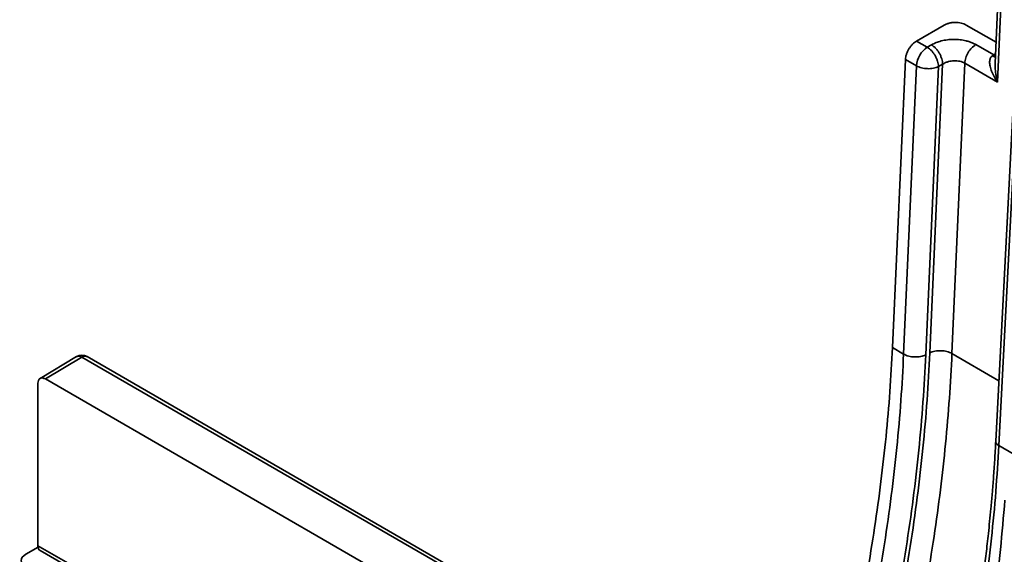
# Model space of a CAD drawing. Units: inches. Extents: x 1.2 to 67.2, y 0.5 to 87.5.
# Drawn here: x 44.4 to 48.1, y 72 to 74 of the extents above; entities that cross this region are included whole.
import ezdxf

# ---------------------------------------------------------------- set-up
doc = ezdxf.new("R2010")
doc.units = ezdxf.units.IN
doc.header["$LTSCALE"] = 8
doc.header["$MEASUREMENT"] = 0

msp = doc.modelspace()

# ---------------------------------------------------------------- linework, layer by layer
at = {"color": 7, "linetype": 'Continuous', "lineweight": 35}
for p, q in [((48.0518857, 74.0274003), (48.0415539, 73.7978929)), ((48.0506434, 73.7275538), (48.0633864, 74.0106213)), ((47.7471324, 73.8810393), (47.8502088, 73.9405444)), ((47.9330877, 73.9410095), (48.045086, 73.8763543)), ((47.7875251, 73.8577211), (47.7471324, 73.8810393)), ((47.8032081, 73.8667751), (47.7875251, 73.8577211)), ((48.0361509, 73.8289156), (47.9689567, 73.867706)), ((48.0361509, 73.8289156), (48.0311262, 73.8257489)), ((47.6568668, 72.7330105), (47.7054449, 73.8121095)), ((47.7465528, 73.7883785), (47.698808, 72.7087983)), ((47.7054449, 73.8121095), (47.7465528, 73.7883785)), ((47.7815322, 72.7058687), (47.829277, 73.7854488)), ((47.7971589, 72.71365), (47.84496, 73.7945027)), ((47.829277, 73.7854488), (47.84496, 73.7945027)), ((47.8798831, 72.7107204), (47.9279844, 73.7983634)), ((47.9279844, 73.7983634), (48.0506434, 73.7275538)), ((48.1139307, 73.7315895), (48.0440273, 72.3823928)), ((48.0555439, 72.3659892), (48.1254132, 73.7145276)), ((47.698808, 72.7087983), (47.6568668, 72.7330105)), ((44.600136, 72.6992932), (44.4632614, 72.6174697)), ((44.4831874, 72.6156602), (44.619952, 72.6974179)), ((58.4885499, 64.6912468), (44.619952, 72.6974179)), ((58.5082334, 64.6931959), (44.6395707, 72.6994044)), ((44.4553443, 72.5995864), (44.4553443, 71.9907192)), ((58.346926, 64.6122943), (44.4831874, 72.6156602)), ((48.0555439, 72.3659892), (61.3751549, 64.6767414)), ((44.4557181, 71.9856458), (44.4095207, 71.9589767)), ((44.5945385, 71.910364), (44.4553443, 71.9907192)), ((44.4633573, 71.9727759), (44.6033185, 71.8919781))]:
    msp.add_line(p, q, dxfattribs=at)
at = {"color": 8, "linetype": 'Continuous', "lineweight": 35}
for p, q in [((48.0361509, 73.8289156), (48.0431319, 73.8329457)), ((48.0428398, 73.8264564), (48.0361509, 73.8289156)), ((48.0557773, 72.6091788), (47.8798831, 72.7107204))]:
    msp.add_line(p, q, dxfattribs=at)
at = {"color": 7, "linetype": 'Continuous', "lineweight": 35}
for centre, radius, start, end in [((47.8379395, 73.781157), 0.0916716, 123.3633264, 175.481831), ((44.619952, 72.6652707), 0.0393701, 60.0000046, 121.0613291)]:
    msp.add_arc(centre, radius, start, end, dxfattribs=at)
for centre, major_axis, ratio, start_param, end_param in [((44.4826972, 72.0070707), (0.0191762, 0.0343876), 0.567218393, 2.347685967, 3.133165395), ((44.452002, 71.9352802), (0.0591193, -0.0007654), 0.567179749, 2.379855644, 3.9332226)]:
    msp.add_ellipse(centre, major_axis=major_axis, ratio=ratio, start_param=start_param, end_param=end_param, dxfattribs=at)
for points, knots in [([(47.8502088, 73.9405444), (47.8538427, 73.9423741), (47.8606479, 73.9458006), (47.8711043, 73.9485754), (47.8795099, 73.9499786), (47.8859061, 73.9505865), (47.8939134, 73.9508618), (47.9036641, 73.9503344), (47.9147749, 73.9483463), (47.9248169, 73.9452833), (47.9303572, 73.9424205), (47.9330877, 73.9410095)], [0, 0, 0, 0, 0.154628912, 0.289571489, 0.368642929, 0.438926127, 0.500419142, 0.63056269, 0.757195874, 0.880335513, 1, 1, 1, 1]), ([(47.7054449, 73.8121095), (47.7057108, 73.8151536), (47.7062423, 73.821239), (47.708846, 73.8311861), (47.7127715, 73.8414106), (47.7181754, 73.8515874), (47.7246683, 73.8610481), (47.7341398, 73.8720284), (47.7420181, 73.8774924), (47.7471324, 73.8810393)], [0, 0, 0, 0, 0.120617946, 0.241125449, 0.370680887, 0.500473698, 0.630036409, 0.759836439, 1, 1, 1, 1]), ([(47.9689567, 73.867706), (47.9653613, 73.8696378), (47.9581996, 73.8734857), (47.9459635, 73.8781927), (47.9301834, 73.8827881), (47.9102616, 73.8863743), (47.8864291, 73.8876184), (47.866531, 73.886357), (47.851082, 73.8839296), (47.8366881, 73.8807155), (47.8199038, 73.8754688), (47.8087763, 73.8696745), (47.8032081, 73.8667751)], [0, 0, 0, 0, 0.080253369, 0.159860263, 0.240078363, 0.369765109, 0.499625742, 0.629433821, 0.694151338, 0.759582344, 0.879693896, 1, 1, 1, 1]), ([(48.0506434, 73.7275538), (48.0478005, 73.7317684), (48.0427665, 73.739231), (48.0365051, 73.7502599), (48.0312898, 73.760744), (48.0269786, 73.7712122), (48.0236649, 73.7815303), (48.0216045, 73.7909523), (48.0207296, 73.7995451), (48.0210414, 73.8087863), (48.0232143, 73.8166027), (48.027203, 73.8225787), (48.0298412, 73.8247105), (48.0311262, 73.8257489)], [0, 0, 0, 0, 0.132485852, 0.234589903, 0.334646169, 0.444525376, 0.539985583, 0.631723575, 0.713413544, 0.785633058, 0.900554809, 0.95156201, 1, 1, 1, 1]), ([(47.9279844, 73.7983634), (47.9221511, 73.8010192), (47.9132627, 73.8050659), (47.8984852, 73.8071237), (47.8841773, 73.8074199), (47.8695182, 73.8051219), (47.8553743, 73.8005111), (47.8485814, 73.796592), (47.84496, 73.7945027)], [0, 0, 0, 0, 0.241632467, 0.368186061, 0.498293396, 0.710396162, 0.845607972, 1, 1, 1, 1]), ([(47.3841887, 71.1149702), (47.3864204, 71.1225875), (47.4071036, 71.1931821), (47.4416115, 71.3263443), (47.4872793, 71.5141206), (47.5274112, 71.7009093), (47.561884, 71.8828255), (47.5908141, 72.0597333), (47.6145369, 72.231329), (47.6335055, 72.4008477), (47.6481394, 72.5683311), (47.6539571, 72.6781075), (47.6568668, 72.7330105)], [0, 0, 0, 0, 0.013676138, 0.126746129, 0.240102204, 0.35346192, 0.466877113, 0.573742194, 0.680643753, 0.787165871, 0.893554156, 1, 1, 1, 1]), ([(44.4831874, 72.6156602), (44.479686, 72.6172498), (44.4742822, 72.619703), (44.4677932, 72.6194475), (44.4633642, 72.6178524), (44.4597639, 72.6148142), (44.4562961, 72.6093247), (44.4557183, 72.6034131), (44.4553443, 72.5995864)], [0, 0, 0, 0, 0.239459907, 0.369572939, 0.500024515, 0.630129997, 0.760574003, 1, 1, 1, 1]), ([(48.0440498, 72.3822612), (48.0427526, 72.3587825), (48.0402588, 72.3136443), (48.0356861, 72.2481472), (48.0309037, 72.1878512), (48.0260155, 72.1328145), (48.021192, 72.0831278), (48.016568, 72.0388599), (48.0121404, 71.9989317), (48.0078204, 71.9619091), (48.0034104, 71.9258151), (47.9988156, 71.8898015), (47.9939665, 71.8533446), (47.9854203, 71.7916213), (47.9723601, 71.704206), (47.9535635, 71.5907695), (47.9344098, 71.4854303), (47.9154471, 71.3886298), (47.8971887, 71.3008366), (47.8782214, 71.214583), (47.8590234, 71.1316145), (47.8436858, 71.0682771), (47.8320341, 71.021533), (47.8235273, 70.9879489), (47.8134881, 70.9490892), (47.8037084, 70.9118665), (47.7971282, 70.8875718), (47.7945549, 70.8780708)], [0, 0, 0, 0, 0.049178537, 0.09454641, 0.136103725, 0.173850437, 0.207786412, 0.237911474, 0.264225428, 0.289047912, 0.313050333, 0.337291348, 0.361770969, 0.386489207, 0.461329164, 0.536604456, 0.611882649, 0.669370208, 0.726859272, 0.783763339, 0.837635337, 0.888205252, 0.906597256, 0.92814035, 0.953169905, 0.981685978, 1, 1, 1, 1])]:
    msp.add_open_spline(points, degree=3, knots=knots, dxfattribs=at)
for points in [[(47.7875251, 73.8577211), (47.7902107, 73.8559388), (47.7955819, 73.8523741), (47.803365, 73.8449072), (47.8105668, 73.8362294), (47.8169108, 73.8265085), (47.8221632, 73.8161561), (47.8260843, 73.8055802), (47.8286668, 73.7951043), (47.8290736, 73.7886673), (47.829277, 73.7854488)], [(47.84496, 73.7945027), (47.8447566, 73.7977212), (47.8443498, 73.8041583), (47.8417673, 73.8146341), (47.8378462, 73.82521), (47.8325938, 73.8355625), (47.8262498, 73.8452834), (47.819048, 73.8539611), (47.8112649, 73.8614281), (47.8058937, 73.8649927), (47.8032081, 73.8667751)], [(47.9689567, 73.867706), (47.963739, 73.863928), (47.9533035, 73.856372), (47.9400609, 73.8382361), (47.9305193, 73.8178112), (47.9288294, 73.804846), (47.9279844, 73.7983634)], [(47.7465528, 73.7883785), (47.7494072, 73.7868967), (47.755116, 73.7839331), (47.7653444, 73.7806818), (47.7763218, 73.7784711), (47.7877756, 73.7774595), (47.7992473, 73.7776592), (47.8102784, 73.7790905), (47.8205918, 73.7816143), (47.8263819, 73.7841706), (47.829277, 73.7854488)], [(47.698808, 72.7087983), (47.7016624, 72.7073166), (47.7073712, 72.704353), (47.7175996, 72.7011017), (47.728577, 72.698891), (47.7400309, 72.6978794), (47.7515025, 72.6980791), (47.7625336, 72.6995103), (47.772847, 72.7020342), (47.7786371, 72.7045905), (47.7815322, 72.7058687)], [(47.8798831, 72.7107204), (47.8770287, 72.7122021), (47.8713198, 72.7151657), (47.8610915, 72.718417), (47.8501141, 72.7206277), (47.8386602, 72.7216393), (47.8271885, 72.7214396), (47.8161575, 72.7200084), (47.8058441, 72.7174845), (47.800054, 72.7149282), (47.7971589, 72.71365)], [(44.619952, 72.6974179), (44.6217748, 72.6983514), (44.6254203, 72.7002184), (44.6306651, 72.7013216), (44.6355521, 72.7012212), (44.6382754, 72.6999845), (44.639637, 72.6993662)]]:
    msp.add_open_spline(points, degree=3, dxfattribs=at)
at = {"color": 8, "linetype": 'Continuous', "lineweight": 35}
for points, knots in [([(48.0311262, 73.8257489), (48.0348146, 73.8237088), (48.0391142, 73.8213307), (48.0421991, 73.8218881), (48.0426377, 73.8219674)], [0, 0, 0, 0, 0.857836257, 1, 1, 1, 1]), ([(48.0416297, 73.7978909), (48.0415252, 73.7952357), (48.0412313, 73.7877653), (48.0419498, 73.774626), (48.043691, 73.7598525), (48.0465138, 73.743788), (48.0491158, 73.7335594), (48.0506434, 73.7275538)], [0, 0, 0, 0, 0.1103344513, 0.3104368016, 0.5478992781, 0.7345572043, 1, 1, 1, 1]), ([(47.698808, 72.7087983), (47.6957687, 72.6510479), (47.6896831, 72.5354162), (47.6739986, 72.35872), (47.6534866, 72.1796506), (47.6276627, 71.9981777), (47.5966642, 71.8145762), (47.5611023, 71.6325834), (47.5215182, 71.4525471), (47.4775905, 71.2746759), (47.4460762, 71.1536934), (47.4279765, 71.0919384), (47.4274134, 71.0900171)], [0, 0, 0, 0, 0.111884987, 0.224023537, 0.336415691, 0.449061491, 0.561960981, 0.675114201, 0.782034571, 0.889180578, 0.996552255, 1, 1, 1, 1]), ([(47.7971589, 72.71365), (47.7940483, 72.6546094), (47.7878285, 72.5365545), (47.7717606, 72.3562249), (47.7507564, 72.1736256), (47.7243312, 71.9887031), (47.6926354, 71.8018353), (47.6563821, 71.6170208), (47.616095, 71.4345808), (47.5716956, 71.2549801), (47.5371238, 71.1236132), (47.5160456, 71.0521168), (47.5127034, 71.0407803)], [0, 0, 0, 0, 0.110751894, 0.221454415, 0.332383272, 0.443593263, 0.554807234, 0.666076189, 0.77091944, 0.875798845, 0.980306558, 1, 1, 1, 1]), ([(47.5858339, 70.9985629), (47.5940476, 71.0265201), (47.6213366, 71.1194045), (47.6622554, 71.2764088), (47.7086515, 71.4691459), (47.7494406, 71.6602647), (47.7843165, 71.8459867), (47.8135066, 72.0261913), (47.8374071, 72.200835), (47.8564795, 72.3732592), (47.8711631, 72.5435028), (47.8769785, 72.6550208), (47.8798831, 72.7107204)], [0, 0, 0, 0, 0.047474601, 0.157728327, 0.267736223, 0.377498329, 0.487014683, 0.590048492, 0.692863895, 0.795460926, 0.897839616, 1, 1, 1, 1]), ([(44.619952, 72.6974179), (44.6163243, 72.6988932), (44.609069, 72.7018436), (44.6019161, 72.7014663), (44.5998356, 72.699063), (44.5997905, 72.699011)], [0, 0, 0, 0, 0.494526347, 0.9890526941, 1, 1, 1, 1]), ([(47.7815322, 72.7058687), (47.7784317, 72.6470189), (47.7722322, 72.5293488), (47.756217, 72.349608), (47.7352799, 72.1676035), (47.7089413, 71.9832868), (47.6773499, 71.7970298), (47.6412118, 71.6128209), (47.6010654, 71.4309817), (47.5567831, 71.2519685), (47.5232074, 71.1241092), (47.5031325, 71.0559255), (47.5007116, 71.047703)], [0, 0, 0, 0, 0.111353727, 0.222651466, 0.334178275, 0.445993792, 0.557800651, 0.669671929, 0.775082546, 0.880518257, 0.985591146, 1, 1, 1, 1]), ([(48.044283, 72.3823572), (48.0441857, 72.3820951), (48.0430847, 72.3791277), (48.0463098, 72.3729286), (48.0524659, 72.3683023), (48.0555439, 72.3659892)], [0, 0, 0, 0, 0.04620542, 0.52310271, 1, 1, 1, 1]), ([(48.0555439, 72.3659892), (48.0520974, 72.3087035), (48.0452151, 72.1943116), (48.0285037, 72.0197633), (48.0072109, 71.8436939), (47.9809558, 71.6660997), (47.9499207, 71.4872838), (47.9149059, 71.3108876), (47.8760616, 71.1371757), (47.8407284, 70.9915035), (47.8164961, 70.9023604), (47.8078128, 70.8704172)], [0, 0, 0, 0, 0.120252481, 0.240128245, 0.359627342, 0.478749825, 0.597495749, 0.715865165, 0.827126446, 0.938053108, 1, 1, 1, 1]), ([(48.0781466, 72.1615634), (48.0729263, 72.1003885), (48.0624679, 71.9778296), (48.0394256, 71.790597), (48.0109278, 71.6007879), (47.9764753, 71.4084181), (47.9362644, 71.2149474), (47.8928133, 71.0283778), (47.8601763, 70.9063298), (47.8448546, 70.8490334)], [0, 0, 0, 0, 0.144572671, 0.289639155, 0.435199515, 0.58125381, 0.727802102, 0.872214669, 1, 1, 1, 1]), ([(48.123075, 72.0406361), (48.1169912, 71.982062), (48.104833, 71.8650054), (48.0801093, 71.6869191), (48.0506486, 71.5072839), (48.0160432, 71.325955), (47.9765407, 71.1443458), (47.9360951, 70.9758653), (47.906766, 70.8680785), (47.8938824, 70.8207303)], [0, 0, 0, 0, 0.148239856, 0.296247812, 0.444208467, 0.592306602, 0.740613077, 0.886057386, 1, 1, 1, 1])]:
    msp.add_open_spline(points, degree=3, knots=knots, dxfattribs=at)

doc.saveas('drawing.dxf')
